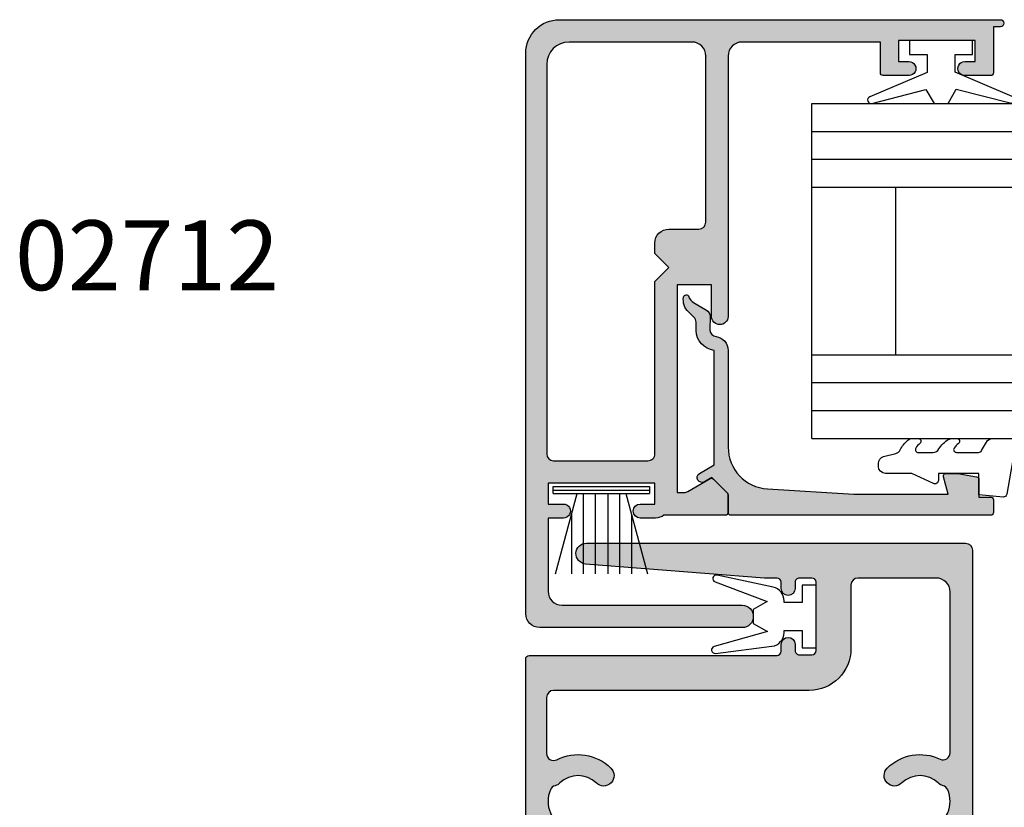
# Model space of a CAD drawing. Units: millimetres. Extents: x 0 to 354, y 0 to 482.
# Drawn here: x 68 to 139, y 243 to 300 of the extents above; entities that cross this region are included whole.
import ezdxf

# ---------------------------------------------------------------- set-up
doc = ezdxf.new("R2010")
doc.units = ezdxf.units.MM
for name, color, linetype in [('02702$0$APL Hatch', 253, 'Continuous'), ('02702$0$APL Joinery', 2, 'Continuous'), ('02769$0$APL Hatch', 253, 'Continuous'), ('02769$0$APL Joinery', 2, 'Continuous'), ('05130$0$APL Hatch', 253, 'Continuous'), ('05130$0$APL Joinery', 2, 'Continuous'), ('9010100$0$APL Joinery', 2, 'Continuous'), ('9010100I$0$APL Joinery', 2, 'Continuous'), ('9010331$0$APL Joinery', 2, 'Continuous'), ('APL Border', 7, 'Continuous'), ('APL Joinery', 2, 'Continuous'), ('APL Notes', 7, 'Continuous')]:
    doc.layers.add(name, color=color, linetype=linetype)
doc.styles.add('Arial-Bold', font='arialbd.ttf')

# ---------------------------------------------------------------- blocks, each defined once
blk = doc.blocks.new('9010331', base_point=(79.78512856672606, 151.6303744221888))
at = {"layer": '9010331$0$APL Joinery', "color": 252}
for p, q in [((73.28512856672606, 154.9196394371826), (79.03512856672606, 153.3789315807037)), ((79.03512856672606, 155.0803744221887), (79.03512856672606, 148.1803744221888)), ((79.03512856672606, 155.0803744221887), (79.53512856672606, 155.0803744221887)), ((79.28512856672606, 155.0803744221887), (79.28512856672606, 148.1803744221888)), ((79.53512856672606, 155.0803744221887), (79.53512856672606, 148.1803744221888)), ((77.57424399404638, 153.7703744221883), (73.28512856672606, 153.7703744221883)), ((79.03512856672606, 152.9303744221884), (73.28512856672606, 152.9303744221884)), ((79.03512856672606, 152.0903744221887), (73.28512856672606, 152.0903744221883)), ((79.03512856672606, 151.1703744221886), (73.28512856672606, 151.1703744221883)), ((79.03512856672606, 150.3303744221885), (73.28512856672606, 150.3303744221885)), ((79.03512856672606, 149.8818172636736), (73.28512856672606, 148.341109407194)), ((77.57424399404525, 149.4903744221886), (73.28512856672606, 149.4903744221886)), ((79.53512856672606, 148.1803744221888), (79.03512856672606, 148.1803744221888))]:
    blk.add_line(p, q, dxfattribs=at)
blk = doc.blocks.new('9010100I', base_point=(50.19662663708607, 124.7471069546866))
at = {"layer": '9010100I$0$APL Joinery', "color": 8}
blk.add_lwpolyline([(42.89310968893781, 122.5873804325836, 0.9293418001092524), (42.99158672991973, 122.0985403543152), (47.0299261807062, 122.6083439621235, 0.3778933930571318), (47.90467935018717, 123.6004695748586), (47.90467935018717, 123.7471069546866), (49.19662663708607, 123.7471069546866), (49.19662663708607, 122.4971069546866), (50.19662663708607, 122.4971069546866), (50.19662663708607, 126.9971069546866), (49.19662663708607, 126.9971069546866), (49.19662663708607, 125.7471069546866), (47.90467935018717, 125.7471069546866), (47.90467935018717, 125.8638358998539, 0.3531612665862193), (47.11591902337989, 126.8412701945606), (43.10245742061319, 127.7086454462084, 0.9293418001092532), (42.96174989439612, 127.2302483916735), (46.69986624989872, 125.8263276152059), (45.69662663708607, 125.2471069546866), (45.69662663708607, 124.2471069546866), (46.72175370292291, 123.6552495672729)], format="xyb", close=True, dxfattribs=at)
blk = doc.blocks.new('02702')
at = {"layer": '02702$0$APL Hatch'}
h = blk.add_hatch(color=256, dxfattribs=at)
edge = h.paths.add_edge_path()
edge.add_arc((6.300000000000851, 0.3005879570734495), 0.500000000000004, 270.0031135046038, 449.9999999999985)
edge.add_line((6.300000000000864, 0.8005879570734535), (5.24964999471996, 0.8005879570734535))
edge.add_line((5.24964999471996, 0.8005879570734535), (5.249688509318162, 2.300587957073454))
edge.add_line((5.249688509318162, 2.300587957073454), (12.90000000000077, 2.30058795707351))
edge.add_line((12.90000000000077, 2.30058795707351), (12.90000000000015, 0.8005879570735104))
edge.add_line((12.90000000000015, 0.8005879570735104), (11.80000000000092, 0.8005879570735104))
edge.add_arc((11.80000000000092, 0.3005879570735104), 0.5, 89.99999999999959, 270.0000000000004)
edge.add_line((11.80000000000092, -0.1994120429264896), (12.90000000000077, -0.1994120429264896))
edge.add_line((12.90000000000077, -0.1994120429264896), (12.90000000000015, -5.449412042926774))
edge.add_arc((11.90000000000014, -5.449412042926767), 1.000000000000007, 270.0000000000004, 359.9999999999996, ccw=False)
edge.add_line((11.90000000000015, -6.449412042926774), (-1.00000299999823, -6.449412042926831))
edge.add_arc((-1.000002999998236, -7.249412042926956), 0.8000000000001251, 89.99999999999959, 270.0000000000004)
edge.add_line((-1.00000299999823, -8.04941204292708), (13.50000000000011, -8.049412042927138))
edge.add_arc((13.50000000000011, -7.049412042927131), 1.000000000000007, 270.0000000000004, 359.9999999999996)
edge.add_line((14.50000000000011, -7.049412042927138), (14.5, 33.10058795707335))
edge.add_arc((12.09999999999991, 33.10058795707335), 2.400000000000091, 0, 90.00000000000134)
edge.add_line((12.09999999999985, 35.50058795707344), (-19.50000000000006, 35.50058795707333))
edge.add_arc((-19.50000000000006, 35.25058795707333), 0.25, 90, 270)
edge.add_line((-19.50000000000006, 35.00058795707333), (-19.00000000000006, 35.00058795707333))
edge.add_line((-19.00000000000006, 35.00058795707333), (-19.00000000000011, 31.70099999999957))
edge.add_arc((-18.80000000000007, 31.70099999999957), 0.2000000000000455, 180, 270)
edge.add_line((-18.80000000000007, 31.50099999999953), (-16.94999999999999, 31.50099999999953))
edge.add_arc((-16.94999999999999, 32.00099999999953), 0.5, 270.0000000000004, 449.9999999999995)
edge.add_line((-16.94999999999999, 32.50099999999953), (-17.69999999999993, 32.50099999999953))
edge.add_line((-17.69999999999993, 32.50099999999953), (-17.69999999999993, 34.00099999999964))
edge.add_line((-17.69999999999993, 34.00099999999964), (-12.19999999999982, 34.00099999999964))
edge.add_line((-12.19999999999982, 34.00099999999964), (-12.19999999999982, 32.50099999999953))
edge.add_line((-12.19999999999982, 32.50099999999953), (-12.94443214933688, 32.50099999999976))
edge.add_arc((-12.94999999999977, 32.00099999999964), 0.5000310000001179, 89.36199768282262, 269.3619976828369)
edge.add_line((-12.95556785066253, 31.50099999999953), (-11.1000000000011, 31.50099999999953))
edge.add_arc((-11.10000000000116, 31.70099999999952), 0.1999999999999886, 270.0000000000168, 360.0000000000163)
edge.add_line((-10.90000000000117, 31.70099999999957), (-10.90000000000117, 33.90058795707331))
edge.add_line((-10.90000000000117, 33.90058795707331), (-1, 33.90058795707342))
edge.add_arc((-1, 32.90058795707342), 1, 0, 90, ccw=False)
edge.add_line((0, 32.90058795707342), (0, 14.24121058783999))
edge.add_arc((0.5998844662203107, 14.25298459416098), 0.6000000000310615, 181.1244069550237, 359.9984674523776)
edge.add_line((1.199884466036735, 14.25296854535981), (1.199944568849787, 16.49997050370832))
edge.add_line((1.199944568849787, 16.49997050370832), (3.650053096184138, 16.49990759374476))
edge.add_line((3.650053096184138, 16.49990759374476), (3.649671339330268, 1.631901488454737))
edge.add_line((3.649671339330268, 1.631901488454737), (3.149555610626066, 1.63191912369593))
edge.add_arc((3.149573241786412, 2.13191912333915), 0.4999999999540778, 239.6119929883252, 269.99797961784805, ccw=False)
edge.add_line((2.896646634735589, 1.70060933745453), (1.299540613076715, 2.622197803467778))
edge.add_arc((1.199581381847688, 2.448969192212539), 0.1999999991632918, 60.01348514645503, 134.9947694484513)
edge.add_line((1.05817293719582, 2.590403457673411), (0.05815916116318931, 1.590572248183271))
edge.add_arc((0.1995676064066243, 1.449137982130686), 0.1999999999999977, 134.9947694484435, 183.7682571598266)
edge.add_line((1.13686837721616e-13, 1.435993763889378), (1.13686837721616e-13, 0.1863775542084412))
edge.add_arc((0.199535533041537, 0.1999999999341974), 0.1999999999341902, 183.905567047603, 270.0000000000255)
edge.add_line((0.199535533041626, 7.105427357601002e-15), (4.600704891278497, 1.20792265079217e-13))
edge.add_arc((5.200000000000536, 0.8005281835526106), 1.000000000000005, 233.1805698098956, 270.0031135046002)
edge.add_line((5.200054340907059, -0.1994718149709271), (6.300027170454143, -0.1994120418191798))
edge = h.paths.add_edge_path(flags=16)
edge.add_arc((5.749742429920455, 4.400587957073459), 0.50000000000004, 179.9985288507222, 269.99999999999886, ccw=False)
edge.add_line((5.249742430085234, 4.400600795272801), (5.250059517524676, 16.74997432393099))
edge.add_line((5.250059517524676, 16.74997432393099), (4.250085194253074, 17.75000000000018))
edge.add_line((4.250085194253074, 17.75000000000018), (5.250110870322146, 18.74997432327172))
edge.add_line((5.250110870322146, 18.74997432327172), (5.250130124853001, 19.4998665105178))
edge.add_arc((4.250130125182629, 19.4998921869165), 1.000000000000011, 359.9985288507212, 449.9985288507139)
edge.add_line((4.250155801581457, 20.49989218658687), (2.099987161800641, 20.49994739517434))
edge.add_arc((2.100000000000034, 20.99994739500953), 0.500000000000009, 179.9999999999976, 269.9985288507163, ccw=False)
edge.add_line((1.600000000000023, 20.99994739500955), (1.599999999999966, 32.89310398140356))
edge.add_arc((2.599971994660989, 32.90058795707342), 0.9999999999990857, 179.571195777195, 180.428804222805, ccw=False)
edge.add_line((1.599999999999966, 32.90807193274328), (1.599999999999966, 32.90058795707342))
edge.add_arc((2.599999999999966, 32.90058795707342), 1, 90, 180, ccw=False)
edge.add_line((2.599999999999966, 33.90058795707342), (11.39999999999998, 33.90058795707342))
edge.add_arc((11.39999999999995, 32.30058795707343), 1.599999999999994, 3.0127011996228248e-12, 89.99999999999898, ccw=False)
edge.add_line((12.99999999999994, 32.30058795707351), (13.00000000000006, 4.400587957073476))
edge.add_arc((12.50000000000005, 4.40058795707348), 0.5000000000000036, 270.0000000000004, 359.9999999999996, ccw=False)
edge.add_line((12.50000000000006, 3.900587957073476), (5.749742429920445, 3.900587957073419))
at = {"layer": '02702$0$APL Joinery'}
blk.add_lwpolyline([(6.300027170454143, -0.199412042188321, 0.9999728299157903), (6.300000000000864, 0.8005879570734535), (5.24964999471996, 0.8005879570734535), (5.249688509318162, 2.300587957073454), (12.90000000000077, 2.30058795707351), (12.90000000000015, 0.8005879570735104), (11.80000000000092, 0.8005879570735104, 1.000000000000007), (11.80000000000092, -0.1994120429264896), (12.90000000000077, -0.1994120429264896), (12.90000000000015, -5.449412042926774, -0.4142135623730909), (11.90000000000015, -6.449412042926774), (-1.00000299999823, -6.449412042926831, 1.000000000000007), (-1.00000299999823, -8.04941204292708), (13.50000000000011, -8.049412042927138, 0.4142135623730909), (14.50000000000011, -7.049412042927138), (14.5, 33.10058795707335, 0.414213562373102), (12.09999999999985, 35.50058795707344), (-19.50000000000006, 35.50058795707333, 1.000000000000007), (-19.50000000000006, 35.00058795707333), (-19.00000000000006, 35.00058795707333), (-19.00000000000011, 31.70099999999957, 0.4142135623730992), (-18.80000000000007, 31.50099999999953), (-16.94999999999999, 31.50099999999953, 0.9999999999999928), (-16.94999999999999, 32.50099999999953), (-17.69999999999993, 32.50099999999953), (-17.69999999999993, 34.00099999999964), (-12.19999999999982, 34.00099999999964), (-12.19999999999982, 32.50099999999953), (-12.94443214933688, 32.50099999999976, 1.000000000000123), (-12.95556785066253, 31.50099999999953), (-11.1000000000011, 31.50099999999953, 0.4142135623730909), (-10.90000000000117, 31.70099999999957), (-10.90000000000117, 33.90058795707331), (-1, 33.90058795707342, -0.414213562373095), (0, 32.90058795707342), (0, 14.24121058783999, 0.9902222819288983), (1.199884466036735, 14.25296854535981), (1.199944568849787, 16.49997050370832), (3.650053096184138, 16.49990759374476), (3.649671339330268, 1.631901488454737), (3.149555610626066, 1.63191912369593, -0.1333662545065365), (2.896646634735589, 1.70060933745453), (1.299540613076715, 2.622197803467778, 0.3393631888297627), (1.05817293719582, 2.590403457673411), (0.05815916116318931, 1.590572248183271, 0.2160865666645988), (1.13686837721616e-13, 1.435993763889378), (1.13686837721616e-13, 0.1863775542084412, 0.3943865290022323), (0.199535533041626, 7.105427357601002e-15), (4.600704891278497, 1.20792265079217e-13, 0.1620656055305499), (5.200054340907059, -0.1994718149709271), (6.300027170454143, -0.1994120418191798)], format="xyb", dxfattribs=at)
blk.add_lwpolyline([(5.749742429920445, 3.900587957073419, -0.4142210828361442), (5.249742430085234, 4.400600795272801), (5.250059517524676, 16.74997432393099), (4.250085194253074, 17.75000000000018), (5.250110870322146, 18.74997432327172), (5.250130124853001, 19.4998665105178, 0.4142135623730576), (4.250155801581457, 20.49989218658687), (2.099987161800641, 20.49994739517434, -0.4142060419500128), (1.600000000000023, 20.99994739500955), (1.599999999999966, 32.89310398140356, -0.003742040233482608), (1.599999999999966, 32.90807193274328), (1.599999999999966, 32.90058795707342, -0.414213562373095), (2.599999999999966, 33.90058795707342), (11.39999999999998, 33.90058795707342, -0.4142135623730742), (12.99999999999994, 32.30058795707351), (13.00000000000006, 4.400587957073476, -0.4142135623730909), (12.50000000000006, 3.900587957073476)], format="xyb", close=True, dxfattribs=at)
blk = doc.blocks.new('05130')
at = {"layer": '05130$0$APL Hatch'}
h = blk.add_hatch(color=256, dxfattribs=at)
edge = h.paths.add_edge_path()
edge.add_line((3.000265558431257, -2.046179482303274), (3.605532537933887, -0.9999999787225997))
edge.add_line((3.605532537933887, -0.9999999787225997), (11.81301960694192, -0.9999999787228271))
edge.add_arc((13.30020417481846, -0.8043419580078773), 1.500000000000072, 187.494942709751, 267.4803184570721)
edge.add_line((13.23426032646673, -2.302891726572398), (13.83156361300077, -2.30088441169869))
edge.add_arc((13.83324391811833, -2.800881588265602), 0.5000000000001712, 43.74757717888781, 90.19254914549452, ccw=False)
edge.add_line((14.19444051955704, -2.455140333698979), (14.56577042775259, -2.843069454338434))
edge.add_arc((15.43685577554603, -2.00925723190242), 1.205832702087691, 223.747577179005, 278.9285559373179)
edge.add_arc((15.5929638052278, -3.002901999883425), 0.1999998919909278, 278.9285559371528, 432.1692228732969)
edge.add_arc((15.88386013665029, -2.098535335071624), 0.7499999711974228, 210.1925485357255, 252.1692228730964, ccw=False)
edge.add_line((15.23560500127862, -2.475715976489483), (14.69580883166329, -1.547975788944769))
edge.add_arc((14.26363872481855, -1.799429559546759), 0.5000000000001523, 30.19254853572341, 90.19254853570139)
edge.add_line((14.2619584250224, -1.299432382961982), (13.26092205248621, -1.302796484384658))
edge.add_arc((13.30020417481922, -0.8043419580074964), 0.5000000000008663, 187.494942709671, 265.4939567553074, ccw=False)
edge.add_arc((11.81301960694193, -0.99999997872283), 1.000000000000002, 7.494942709807119, 90.0000000000002)
edge.add_line((11.81301960694192, 2.127717291244835e-08), (4.880853669714061, 4.531670150242917e-09))
edge.add_arc((4.880853662466981, 3.000000004531554), 2.999999999999884, 183.5763343887496, 270.00000013840906, ccw=False)
edge.add_line((1.886695927063347, 2.812865145347359), (1.499999997334062, 8.99999999716215))
edge.add_line((1.499999997334062, 8.99999999716215), (1.499999997333835, 15.75222286920859))
edge.add_line((1.499999997333835, 15.75222286920859), (2.748114062430678, 15.41751337175708))
edge.add_arc((2.799929026749441, 15.61072864124062), 0.2000423227443407, 254.9880790769437, 359.9999999999939)
edge.add_line((2.999971349493781, 15.6107286412406), (3.000000000000019, 16.44188513600955))
edge.add_line((3.000000000000019, 16.44188513600955), (2.761719659354811, 17.79471019980288))
edge.add_arc((2.56475165796945, 17.76001716836635), 0.1999999999999992, 9.989352104984357, 90.00077779017548)
edge.add_line((2.56474894296956, 17.96001716834792), (1.300004285636096, 17.9599999994399))
edge.add_line((1.300004285636096, 17.9599999994399), (1.300025450800622, 18.8022290441005))
edge.add_arc((1.100025450800691, 18.8022290441005), 0.1999999999999318, 0, 90.00000000003257)
edge.add_line((1.100025450800577, 19.00222904410043), (0.1999999999998368, 19.00222904410055))
edge.add_arc((0.1999999999998368, 18.8022290441005), 0.2000000000000455, 90, 180)
edge.add_line((-2.087219286295294e-13, 18.8022290441005), (-2.087219286295294e-13, 0.1999999999999318))
edge.add_arc((0.1999999999999504, 0.2000000000001583), 0.2000000000001592, 180.0000000000651, 269.9999999999674)
edge.add_line((0.1999999999998368, -8.881784197001252e-16), (1.53299999999992, -1.145750161413162e-13))
edge.add_line((1.53299999999992, -1.145750161413162e-13), (2.699867500000001, -1.166867500000081))
edge.add_line((2.699867500000001, -1.166867500000081), (2.394157787175819, -1.695635774884523))
edge.add_arc((2.697237639999864, -1.870862730000206), 0.3500883931051677, 149.965456396374, 329.9484792182031)
at = {"layer": '05130$0$APL Joinery', "flags": 128}
blk.add_lwpolyline([(3.000265558431257, -2.046179482303274), (3.605532537933887, -0.9999999787225997), (11.81301960694192, -0.9999999787228271, 0.3638979723722927), (13.23426032646673, -2.302891726572398), (13.83156361300077, -2.30088441169869, -0.2054750239770904), (14.19444051955704, -2.455140333698979), (14.56577042775259, -2.843069454338434, 0.2455355572193371), (15.62400434075336, -3.200478420416517, 0.7900405684946405), (15.65420511390473, -2.812509093219547, -0.1852337734027125), (15.23560500127862, -2.475715976489483), (14.69580883166329, -1.547975788944769, 0.2679491924310197), (14.2619584250224, -1.299432382961982), (13.26092205248621, -1.302796484384658, -0.354113731025251), (12.80447598552611, -0.8695612982452312, 0.3763985415984328), (11.81301960694192, 2.127717291244835e-08), (4.880853669714061, 4.531670150242917e-09, -0.3960474621336809), (1.886695927063347, 2.812865145347359), (1.499999997334062, 8.99999999716215), (1.499999997333835, 15.75222286920859), (2.748114062430678, 15.41751337175708, 0.4932100921435654), (2.999971349493781, 15.6107286412406), (3.000000000000019, 16.44188513600955), (2.761719659354811, 17.79471019980288, 0.3640266936167476), (2.56474894296956, 17.96001716834792), (1.300004285636096, 17.9599999994399), (1.300025450800622, 18.8022290441005, 0.4142135623732615), (1.100025450800577, 19.00222904410043), (0.1999999999998368, 19.00222904410055, 0.414213562373095), (-2.087219286295294e-13, 18.8022290441005), (-2.087219286295294e-13, 0.1999999999999309, 0.4142135623725955), (0.1999999999998368, -8.881784197001252e-16), (1.53299999999992, -1.145750161413162e-13), (2.699867500000001, -1.166867500000081), (2.394157787175819, -1.695635774884523, 0.9998518571453053)], format="xyb", close=True, dxfattribs=at)
blk = doc.blocks.new('9010100', base_point=(-698.0412257018843, 103.9239421823788))
at = {"layer": '9010100$0$APL Joinery', "color": 252}
blk.add_lwpolyline([(-697.0412257018843, 102.9239421823788), (-695.7492784149856, 102.9239421823788), (-694.0229808775647, 98.81824357162003, 0.9293418001092544), (-693.550394430906, 98.97737999157357), (-694.5444653146969, 102.8447215218598), (-693.5412257018843, 103.4239421823788), (-693.5412257018843, 104.4239421823788), (-694.5663527677214, 105.0157995697934), (-693.5768325592873, 108.8654371152974, 0.9293418001092604), (-694.0494190059462, 109.024573535251), (-695.7735859449865, 104.9239421823788), (-697.0412257018843, 104.9239421823788), (-697.0412257018843, 106.1739421823788), (-698.0412257018843, 106.1739421823788), (-698.0412257018843, 101.6739421823788), (-697.0412257018843, 101.6739421823788)], format="xyb", close=True, dxfattribs=at)
blk = doc.blocks.new('24mm IGU')
at = {"layer": 'APL Joinery', "color": 7}
for p, q in [((1.745550558496234e-05, 0.0003929989504598552), (1.745550558496234e-05, 20.00039299895046)), ((6.000017455505585, 0.0003929989504598552), (6.000017455505585, 20.00039299895046)), ((18.00001745550558, 0.0003929989504598552), (18.00001745550558, 20.00039299895046)), ((24.00001745550558, 0.0003929989504598552), (24.00001745550558, 20.00039299895046)), ((6.000017455505585, 6.00039299895046), (18.00001745550558, 6.00039299895046)), ((1.745550558496234e-05, 0.0003929989504598552), (6.000017455505585, 0.0003929989504598552)), ((6.000017455505585, 0.0003929989504598552), (18.00001745550558, 0.0003929989504598552)), ((18.00001745550558, 0.0003929989504598552), (24.00001745550558, 0.0003929989504598552))]:
    blk.add_line(p, q, dxfattribs=at)
at = {"layer": 'APL Joinery', "color": 8}
for p, q in [((2.000017455505585, 0.0003929989504598552), (2.000017455505585, 20.00039299895046)), ((4.000017455505585, 0.0003929989504598552), (4.000017455505585, 20.00039299895046)), ((20.00001745550558, 0.0003929989504598552), (20.00001745550558, 20.00039299895046)), ((22.00001745550558, 0.0003929989504598552), (22.00001745550558, 20.00039299895046))]:
    blk.add_line(p, q, dxfattribs=at)
blk = doc.blocks.new('9010225r')
at = {"layer": 'APL Joinery', "color": 252, "linetype": 'Continuous', "flags": 128}
blk.add_lwpolyline([(-3.199999995644475, -0.02179801904219403, 0.270457686614176), (-3.32703105805922, 0.1958683320302725), (-3.945937870814873, 0.5455149947039217, -0.2704576866141694), (-4.199999995644475, 0.9808476968487412), (-4.199999995644475, 2.404190649000952, -0.4607623830565153), (-3.911090109705356, 2.651144127972657), (-0.211090114060795, 1.996953478971704, -0.3941429072290235), (-0.0009513254770183721, 1.728211064313086), (-0.1521502017845648, -1.13686837721616e-13), (-1.699999995644475, -1.13686837721616e-13), (-1.699999995644475, -2.900000000000205), (-1.199999995644475, -2.900000000000205, -0.5486826681767519), (-0.973443804326763, -3.255699064213673), (-1.700000000000273, -4.813005230497424), (-1.700000000000273, -6.694993348548678, -0.414213562373095), (-2.200000000000273, -7.194993348548678), (-2.416807869183458, -7.194993348548678, -0.3394542588634029), (-2.899770782328005, -6.824402871099892), (-3.134618152916062, -5.947940552040905, 0.2083925297480145), (-3.383509412347166, -5.635523795464451, -0.09152355157029836), (-4.076386848840144, -5.086896565103189, -0.1815900837567426), (-4.199999995644475, -4.757756873267795), (-4.199999995644475, -4.356850519653221, -0.7009956747971707), (-3.846519601114977, -4.22861726150586, 0.09047886757785174), (-3.498306134413468, -4.518544246817328, 0.5741040862820662), (-3.200000000000017, -4.344372194131665), (-3.200000000000017, -3.295457815264172, 0.2659966512866331), (-3.446849778332478, -2.864279238257268, -0.1302152187606925), (-4.133421695927751, -2.17154948936502, -0.1312358413436911), (-4.199999995644475, -1.922259237402614), (-4.199999995644475, -1.581430775128865, -0.7232294553311543), (-3.839223955907926, -1.462472525954468, 0.08869388050045046), (-3.509594881884937, -1.77380825903947, 0.5962861851655916), (-3.200000000000017, -1.606509239722072), (-3.200000000000074, -0.02179801904219403)], format="xyb", dxfattribs=at)
blk = doc.blocks.new('05130 glaze')
at = {"layer": 'APL Joinery', "extrusion": (0, 0, -1), "zscale": -1, "rotation": 180}
for name, p in [('05130', (-21.79184497364986, 233.6029284505791)), ('24mm IGU', (-27.29282751814316, 227.6033214494668))]:
    blk.add_blockref(name, p, dxfattribs=at)
at = {"layer": 'APL Joinery', "rotation": 180}
for name, p in [('9010100', (55.79284497364893, 218.3530439841923)), ('9010225r', (23.09183065275226, 215.642917630915))]:
    blk.add_blockref(name, p, dxfattribs=at)
blk = doc.blocks.new('02769')
at = {"layer": '02769$0$APL Hatch'}
h = blk.add_hatch(color=256, dxfattribs=at)
h.dxf.hatch_style = 1
edge = h.paths.add_edge_path()
edge.add_line((22.30099999047818, -1.939430269715103e-07), (22.70100000947716, -0.3999999801113638))
edge.add_line((22.70100000947716, -0.3999999801113638), (23.10099979564549, -1.939430269715103e-07))
edge.add_line((23.10099979564549, -1.939430269715103e-07), (33.20100014358761, -1.939430269715103e-07))
edge.add_arc((33.20100014358763, 0.2999998060571265), 0.3000000000001535, 269.9999999999946, 359.999999999962)
edge.add_line((33.50100014358779, 0.2999998060569276), (33.50100014358756, 1.809884184221925))
edge.add_arc((33.69100014358762, 1.809884184221925), 0.1900000000000546, 90, 180, ccw=False)
edge.add_line((33.69100014358762, 1.99988418422198), (33.70099980384109, 1.99988418422198))
edge.add_line((33.70099980384109, 1.99988418422198), (33.70099980384109, 10.89988443232631))
edge.add_line((33.70099980384109, 10.89988443232631), (31.75099983234233, 10.89988443232643))
edge.add_arc((31.75099983234229, 11.14988443232638), 0.2499999999999574, 179.9999962000878, 270.0000000000098, ccw=False)
edge.add_line((31.50099983234233, 11.14988444890663), (31.50099995208936, 12.95545222040426))
edge.add_arc((32.00099995208936, 12.94988436974144), 0.5000310000000036, -0.6380023171703897, 179.3619976828296, ccw=False)
edge.add_line((32.50099995208936, 12.94431651907861), (32.50099997967479, 12.19988455228066))
edge.add_line((32.50099997967479, 12.19988455228066), (34.00100022554395, 12.19988455228066))
edge.add_line((34.00100022554395, 12.19988455228066), (34.00100022554395, 17.69988405681705))
edge.add_line((34.00100022554395, 17.69988405681705), (32.50099997967479, 17.69988405681705))
edge.add_line((32.50099997967479, 17.69988405681705), (32.50099995208936, 16.94988436974166))
edge.add_arc((32.00099995208936, 16.94988436974166), 0.5, -180, 0, ccw=False)
edge.add_line((31.50099995208936, 16.94988436974166), (31.50099983238735, 18.74988462580735))
edge.add_arc((31.75099983238736, 18.74988464243267), 0.2500000000000148, 90.00000000000318, 180.000003810243, ccw=False)
edge.add_line((31.75099983238735, 18.99988464243269), (34.75100038945672, 18.99988464243269))
edge.add_arc((34.75100038945672, 18.74988464243269), 0.25, 0, 90, ccw=False)
edge.add_line((35.00100038945672, 18.74988464243269), (35.00100038945672, 0.2998843220576752))
edge.add_arc((35.30100038945668, 0.2998843220576752), 0.2999999999999545, 180, 270)
edge.add_line((35.30100038945668, -0.0001156779422792908), (51.2009994536638, -0.0001156779422792908))
edge.add_arc((51.2009994536638, -0.2501156779422793), 0.25, 0, 90, ccw=False)
edge.add_line((51.4509994536638, -0.2501156779422793), (51.4509994536638, -18.00011831056877))
edge.add_arc((51.75099945366378, -18.0001183105688), 0.2999999999999829, 179.9999999999939, 269.9999633658236)
edge.add_line((51.75099926184768, -18.30011831056872), (52.25099160030092, -18.30011863025748))
edge.add_arc((52.25099160030092, -18.80011863025748), 0.5, -90, 90, ccw=False)
edge.add_line((52.25099160030092, -19.30011863025748), (51.80099112586069, -19.30011842170216))
edge.add_arc((51.80099098682395, -19.60011842170207), 0.2999999999999477, 89.99997344593946, 180.0000000000074)
edge.add_line((51.50099098682401, -19.60011842170211), (51.50099098682401, -20.50011945985698))
edge.add_arc((51.80099098682396, -20.50011945985698), 0.2999999999999545, 180, 270)
edge.add_line((51.80099098682396, -20.80011945985693), (56.70099281966688, -20.80011945985699))
edge.add_arc((56.70099281966688, -20.50011945985681), 0.3000000000001819, 270, 359.9999999999674)
edge.add_line((57.00099281966706, -20.50011945985698), (57.00099281966683, -19.60011842170211))
edge.add_arc((56.7009928196667, -19.60011842170226), 0.3000000000001322, 2.781925161385531e-11, 90.00002655402527)
edge.add_line((56.70099268063015, -19.30011842170216), (56.25099160030092, -19.30011863025748))
edge.add_arc((56.25099160030092, -18.80011863025748), 0.5, 90, 270, ccw=False)
edge.add_line((56.25099160030092, -18.30011863025748), (56.70099302426863, -18.30011832335412))
edge.add_arc((56.70099281966711, -18.00011832335423), 0.2999999999999532, 270.0000390760119, 360.0000000000027)
edge.add_line((57.00099281966706, -18.00011832335422), (57.00099281966683, -17.09355805837054))
edge.add_line((57.00099281966683, -17.09355805837054), (58.00327967923951, -4.291576044469696))
edge.add_arc((58.75099160029996, -4.35011563025718), 0.7500000000000525, 1.9895196601282805e-12, 175.5233517290674, ccw=False)
edge.add_line((59.50099160030001, -4.350115630257154), (59.50099160030001, -31.50011563025764))
edge.add_arc((59.00099160030001, -31.50011563025764), 0.5, 270, 359.9999999999996, ccw=False)
edge.add_line((59.00099160030001, -32.00011563025764), (-31.49900004867098, -32.00011563025753))
edge.add_arc((-31.49900004867098, -30.00011563025753), 2, 180.0000000000001, 270, ccw=False)
edge.add_line((-33.49900004867098, -30.00011563025753), (-33.49900004867098, -11.00011563025662))
edge.add_arc((-31.49900004867098, -11.00011563025662), 2, 90, 180, ccw=False)
edge.add_line((-31.49900004867098, -9.00011563025662), (-0.3000000132324487, -9.0001156302577))
edge.add_arc((-0.300000013232264, -8.700115630257702), 0.2999999999999972, 269.9999999999648, 359.9999999128268)
edge.add_line((-1.323226683780376e-08, -8.70011563071414), (-4.563673883239971e-10, -0.2999999838797187))
edge.add_arc((0.2999999995437292, -0.2999999843359724), 0.3000000000000966, 89.99999999998369, 179.999999912862, ccw=False)
edge.add_line((0.2999999995438145, 1.566412421993846e-08), (1.449230598413095, 1.566389684626301e-08))
edge.add_arc((1.449230670838414, -0.1999999543336447), 0.1999999699975547, 44.995763817771774, 90.00002074832861, ccw=False)
edge.add_line((1.59066246150698, -0.05858907573052718), (2.590525584417918, -1.058600784252793))
edge.add_arc((2.449082015510585, -1.199999924330229), 0.1999999999995437, -29.992000000093014, 44.9909999999046, ccw=False)
edge.add_line((2.622301057212752, -1.299975739364289), (1.267004069134572, -3.648834752573965))
edge.add_arc((1.700082015510788, -3.898721711742625), 0.5000000000000006, 150.0149563155418, 179.999999999997)
edge.add_line((1.200082015510787, -3.898721711742599), (1.200082015510333, -8.300368368395414))
edge.add_arc((1.500082015510444, -8.300368368395372), 0.3000000000001108, 180.0000000000082, 270.0000000000135)
edge.add_line((1.500082015510515, -8.600368368395483), (5.072903210975227, -8.600368368395483))
edge.add_arc((5.072903210975173, -7.100368368395445), 1.500000000000037, 270.000000000002, 309.0120975697924)
edge.add_line((6.017129909229851, -8.265887970248276), (8.514902655108216, -6.24235811362313))
edge.add_arc((8.200160422356708, -5.853851579672204), 0.499999999999966, 309.0120975697891, 360.0000000000006)
edge.add_line((8.700160422356674, -5.853851579672199), (8.700160422356674, -4.550115457943537))
edge.add_arc((9.700160422356674, -4.550115457943537), 1, 90, 180, ccw=False)
edge.add_line((9.700160422356674, -3.550115457943537), (11.20016042235667, -3.550115457943537))
edge.add_line((11.20016042235667, -3.550115457943537), (11.60016042235677, -3.950115457943173))
edge.add_line((11.60016042235677, -3.950115457943173), (12.0001604223564, -3.550115457943537))
edge.add_line((12.0001604223564, -3.550115457943537), (16.20008201551056, -3.550115517949042))
edge.add_arc((16.20008201551047, -3.250115517949229), 0.2999999999998124, 270.0000000000163, 360.0000000000055)
edge.add_line((16.50008201551029, -3.250115517949201), (16.50008201551051, -1.499999984336103))
edge.add_arc((16.20008201551033, -1.499999984336103), 0.3000000000001819, 0, 89.99999999995657)
edge.add_line((16.20008201551056, -1.199999984335921), (14.25308201551067, -1.199999984335921))
edge.add_arc((14.25308201551067, -0.5999999843360122), 0.599999999999909, 90, 270, ccw=False)
edge.add_line((14.25308201551067, 1.566389684626301e-08), (22.30099978087102, 1.566389684626301e-08))
edge = h.paths.add_edge_path(flags=16)
edge.add_arc((41.0009999520893, -3.750115459274093), 3.350000000000745, 152.9643110673374, 224.6397729586094, ccw=False)
edge.add_arc((37.57171422493791, -2.000115630256866), 0.4999999999998511, 332.9643110673283, 450.0000000000212)
edge.add_line((37.57171422493772, -1.500115630257017), (26.13034466438532, -1.500115630257017))
edge.add_arc((26.13034466438484, -2.000115630257663), 0.5000000000006457, 89.99999999994463, 207.033759547782)
edge.add_arc((22.7010000094774, -3.74999998011129), 3.349999999999982, -44.63977295860627, 27.03375954784508, ccw=False)
edge.add_arc((24.5510000094771, -5.576882570755809), 0.7500000000001896, 135.360227041407, 315.36022704139924, ccw=False)
edge.add_arc((22.7010000094774, -3.749999980111158), 1.849999999999698, 315.3602270413832, 404.6397729586068)
edge.add_arc((24.55100000947713, -1.923117389467027), 0.7499999999998456, 194.1295355525058, 224.6397729585877, ccw=False)
edge.add_arc((23.33881712862437, -2.228261066065201), 0.500000000000295, 14.1295355524391, 67.25963790660464)
edge.add_arc((22.7010000094774, -3.749999980111201), 2.149999999999943, 67.25963790664368, 112.7403620933641)
edge.add_arc((22.06318289032953, -2.22826106606525), 0.4999999999999876, 112.7403620933302, 165.8704644475059)
edge.add_arc((20.85100000947725, -1.923117389467254), 0.749999999999638, 315.3602270414454, 345.8704644475349, ccw=False)
edge.add_arc((22.70100000947717, -3.749999980111332), 1.850000000000001, 135.3602270413849, 224.639772958595)
edge.add_arc((20.85100000947681, -5.576882570755688), 0.7500000000001487, -135.3602270413832, 44.63977295859519, ccw=False)
edge.add_arc((22.70100000947687, -3.749999980110601), 3.350000000000599, 152.966240452167, 224.6397729586125, ccw=False)
edge.add_arc((19.27165535456945, -2.000115630257018), 0.5000000000000009, 332.9662404521411, 450)
edge.add_line((19.27165535456945, -1.500115630257017), (18.40008201551061, -1.500115630257017))
edge.add_arc((18.40008201551069, -2.000115630257103), 0.5000000000000853, 90.00000000000978, 179.9999999999902)
edge.add_line((17.90008201551061, -2.000115630257017), (17.90008201551061, -3.250115517949201))
edge.add_arc((16.20008201551058, -3.250115517949218), 1.700000000000028, -90.00000000000063, 6.252776074688882e-13, ccw=False)
edge.add_line((16.20008201551056, -4.950115517949246), (10.40016042235649, -4.950115517949019))
edge.add_arc((10.40016042235654, -5.250115517949016), 0.2999999999999972, 90.00000000000813, 180.0000000000136)
edge.add_line((10.10016042235654, -5.250115517949087), (10.10016042235654, -5.853851579672199))
edge.add_arc((8.200160422356326, -5.853851579672689), 1.900000000000212, -50.98790243020068, 1.4779288903810084e-11, ccw=False)
edge.add_line((9.396180906812532, -7.33017640868626), (6.898408160934167, -9.35370626531095))
edge.add_arc((5.072903210975264, -7.10036836839547), 2.89999999999999, 269.9999999999993, 309.01209756979017, ccw=False)
edge.add_line((5.072903210975227, -10.00036836839546), (1.899999952089701, -10.00036836839552))
edge.add_arc((1.899999952089715, -10.30036836839549), 0.2999999999999687, 90.00000000000271, 180.0000000000082)
edge.add_line((1.599999952089746, -10.30036836839553), (1.599999952089746, -13.50011563025753))
edge.add_arc((0.5999999520897461, -13.50011563025753), 1, -90, 0, ccw=False)
edge.add_line((0.5999999520897461, -14.50011563025753), (0.2999999513292266, -14.50011563025736))
edge.add_arc((0.2999999513292336, -14.2001156302574), 0.2999999999999616, 180.0000000000339, 269.9999999999987, ccw=False)
edge.add_line((-4.867072789238591e-08, -14.20011563025757), (-4.867050051871047e-08, -10.80011563025754))
edge.add_arc((-0.3000000486706966, -10.80011563025773), 0.3000000000001961, 3.528295326634555e-11, 89.99999999999729)
edge.add_line((-0.3000000486706824, -10.50011563025753), (-27.49900004867098, -10.50011563025753))
edge.add_arc((-27.49900004867098, -11.50011563025753), 1, 90, 180)
edge.add_line((-28.49900004867098, -11.50011563025753), (-28.49900004867098, -29.50011563025844))
edge.add_arc((-27.49900004867098, -29.50011563025844), 1, 180, 270)
edge.add_line((-27.49900004867098, -30.50011563025844), (5.000999951328794, -30.50011563025844))
edge.add_line((5.000999951328794, -30.50011563025844), (5.000999951328794, -30.40011563025853))
edge.add_line((5.000999951328794, -30.40011563025853), (19.22249463856767, -30.40011563025864))
edge.add_arc((19.22249463856823, -29.90011563025788), 0.5000000000007674, 269.9999999999361, 385.3769354445897)
edge.add_arc((22.70100000947669, -28.25011551372344), 3.34999999999958, 135.3602270413952, 205.3769354446391, ccw=False)
edge.add_arc((20.85100000947714, -26.42323292307916), 0.7500000000000685, -44.639772958600986, 135.3602270414013, ccw=False)
edge.add_arc((22.70100000947714, -28.25011551372377), 1.850000000000001, 135.3602270413937, 224.6397729586063)
edge.add_arc((20.85100000947634, -30.0769981043684), 0.7500000000006497, 14.129535552486516, 44.6397729585583, ccw=False)
edge.add_arc((22.06318289032943, -29.77185442777017), 0.4999999999998198, 194.1295355524645, 247.2596379066459)
edge.add_arc((22.70100000947691, -28.25011551372355), 2.150000000000238, 247.259637906647, 292.7403620933608)
edge.add_arc((23.33881712862429, -29.77185442776952), 0.5000000000004621, 292.7403620933692, 345.8704644475237)
edge.add_arc((24.55100000947663, -30.07699810436768), 0.7499999999992722, 135.3602270414274, 165.8704644475125, ccw=False)
edge.add_arc((22.70100000947718, -28.25011551372372), 1.849999999999954, 315.3602270413849, 404.6397729586051)
edge.add_arc((24.55100000947716, -26.42323292307915), 0.7500000000000684, 44.639772958597916, 224.6397729586018, ccw=False)
edge.add_arc((22.70100000947758, -28.25011551372475), 3.350000000000531, -25.37693544461729, 44.63977295862031, ccw=False)
edge.add_arc((26.17950538038659, -29.90011563025811), 0.499999999999845, 154.6230645554021, 270.0000000000065)
edge.add_line((26.17950538038664, -30.40011563025796), (37.52243980694604, -30.40011563025773))
edge.add_arc((37.52243980694668, -29.90011563025699), 0.500000000000739, 269.9999999999267, 385.3750333585253)
edge.add_arc((41.0009999520889, -28.25023099288682), 3.349999999999525, 135.3602270413965, 205.375033358559, ccw=False)
edge.add_arc((39.15099995208924, -26.42334840224274), 0.7500000000000702, -44.63977295858888, 135.3602270413892, ccw=False)
edge.add_arc((41.00099995208936, -28.25023099288732), 1.850000000000063, 135.3602270413924, 224.6422218851839)
edge.add_arc((39.151078038088, -30.07719265425265), 0.7500000000001755, 14.144190047546772, 44.642221885211825, ccw=False)
edge.add_arc((40.36318283294148, -29.77173894860654), 0.4999999999997204, 194.1441900475196, 247.2596379066884)
edge.add_arc((41.00099995208949, -28.25000003456036), 2.149999999999938, 247.2596379066391, 292.740362093353)
edge.add_arc((41.63881707123668, -29.77173894860623), 0.5000000000003237, 292.7403620933525, 345.8558099524689)
edge.add_arc((42.85092186609064, -30.07719265425228), 0.7500000000000168, 135.357778114816, 165.8558099524748, ccw=False)
edge.add_arc((41.00099995208915, -28.2502309928872), 1.850000000000128, 315.3577781148132, 404.6397729586006)
edge.add_arc((42.85099995208947, -26.42334840224274), 0.7500000000000668, 44.63977295861008, 224.6397729585897, ccw=False)
edge.add_arc((41.00099995208913, -28.25023099288818), 3.350000000000966, -25.375033358547398, 44.6397729586119, ccw=False)
edge.add_arc((44.47956009723225, -29.90011563025816), 0.5000000000000251, 154.6249666414608, 270.0000000000228)
edge.add_line((44.47956009723245, -30.40011563025819), (56.00099995208936, -30.40011563025751))
edge.add_arc((56.00099995208936, -29.40011563025751), 1, 270, 360)
edge.add_line((57.00099995208936, -29.40011563025751), (57.00099995208936, -23.80011863025702))
edge.add_arc((56.500999952089, -23.80011863025692), 0.5000000000003553, 359.9999999999886, 449.9999999999854)
edge.add_line((56.50099995208913, -23.30011863025657), (51.95099995209054, -23.30011863025657))
edge.add_arc((51.95099995209054, -20.30011863025657), 3, 180, 270, ccw=False)
edge.add_line((48.95099995209054, -20.30011863025657), (48.95099995208986, -2.00011563025679))
edge.add_arc((48.45099995208986, -2.00011563025679), 0.5, 0, 90)
edge.add_line((48.45099995208986, -1.50011563025679), (44.43028567924145, -1.50011563025679))
edge.add_arc((44.43028567924095, -2.000115630257494), 0.5000000000007043, 89.99999999994219, 207.0356889325996)
edge.add_arc((41.00099995208963, -3.750115459274864), 3.34999999999989, -44.639772958605306, 27.03568893267618, ccw=False)
edge.add_arc((42.8509999520893, -5.576998049919278), 0.7500000000001896, 135.360227041407, 315.36022704139924, ccw=False)
edge.add_arc((41.00099995208937, -3.750115459274627), 1.84999999999986, 315.3602270413882, 404.6397729586018)
edge.add_arc((42.85099995208916, -1.923232868630594), 0.749999999999653, 194.1295355525019, 224.6397729585917, ccw=False)
edge.add_arc((41.63881707123657, -2.22837654522867), 0.500000000000295, 14.1295355524391, 67.25963790660464)
edge.add_arc((41.00099995208961, -3.750115459274671), 2.149999999999943, 67.25963790664368, 112.7403620933641)
edge.add_arc((40.3631828329416, -2.228376545228607), 0.4999999999998331, 112.7403620933214, 165.8704644475147)
edge.add_arc((39.15099995208946, -1.923232868630723), 0.7499999999996346, 315.3602270414452, 345.87046444753486, ccw=False)
edge.add_arc((41.00099995208937, -3.750115459274801), 1.850000000000001, 135.3602270413849, 224.639772958595)
edge.add_arc((39.15099995208912, -5.576998049919271), 0.7500000000001475, -135.36022704139538, 44.63977295860758, ccw=False)
at = {"layer": '02769$0$APL Joinery'}
blk.add_lwpolyline([(22.30099999047818, -1.939430269715103e-07), (22.70100000947716, -0.3999999801113638), (23.10099979564549, -1.939430269715103e-07), (33.20100014358761, -1.939430269715103e-07, 0.4142135623729286), (33.50100014358779, 0.2999998060569276), (33.50100014358756, 1.809884184221925, -0.414213562373095), (33.69100014358762, 1.99988418422198), (33.70099980384109, 1.99988418422198), (33.70099980384109, 10.89988443232631), (31.75099983234233, 10.89988443232643, -0.4142135817981101), (31.50099983234233, 11.14988444890663), (31.50099995208936, 12.95545222040426, -0.9999999999999999), (32.50099995208936, 12.94431651907861), (32.50099997967479, 12.19988455228066), (34.00100022554395, 12.19988455228066), (34.00100022554395, 17.69988405681705), (32.50099997967479, 17.69988405681705), (32.50099995208936, 16.94988436974166, -0.9999999999999999), (31.50099995208936, 16.94988436974166), (31.50099983238735, 18.74988462580735, -0.4142135818508542), (31.75099983238735, 18.99988464243269), (34.75100038945672, 18.99988464243269, -0.414213562373095), (35.00100038945672, 18.74988464243269), (35.00100038945672, 0.2998843220576752, 0.414213562373095), (35.30100038945668, -0.0001156779422792908), (51.2009994536638, -0.0001156779422792908, -0.414213562373095), (51.4509994536638, -0.2501156779422793), (51.4509994536638, -18.00011831056877, 0.4142133751010197), (51.75099926184768, -18.30011831056872), (52.25099160030092, -18.30011863025748, -0.9999999999999999), (52.25099160030092, -19.30011863025748), (51.80099112586069, -19.30011842170216, 0.4142136981161932), (51.50099098682401, -19.60011842170211), (51.50099098682401, -20.50011945985698, 0.414213562373095), (51.80099098682396, -20.80011945985693), (56.70099281966688, -20.80011945985699, 0.4142135623729286), (57.00099281966706, -20.50011945985698), (57.00099281966683, -19.60011842170211, 0.4142136981158326), (56.70099268063015, -19.30011842170216), (56.25099160030092, -19.30011863025748, -0.9999999999999999), (56.25099160030092, -18.30011863025748), (56.70099302426863, -18.30011832335412, 0.414213362618464), (57.00099281966706, -18.00011832335422), (57.00099281966683, -17.09355805837054), (58.00327967923951, -4.291576044469696, -0.9616775548627771), (59.50099160030001, -4.350115630257154), (59.50099160030001, -31.50011563025764, -0.414213562373095), (59.00099160030001, -32.00011563025764), (-31.49900004867098, -32.00011563025753, -0.414213562373095), (-33.49900004867098, -30.00011563025753), (-33.49900004867098, -11.00011563025662, -0.414213562373095), (-31.49900004867098, -9.00011563025662), (-0.3000000132324487, -9.0001156302577, 0.4142135619276496), (-1.323226683780376e-08, -8.70011563071414), (-4.563673883239971e-10, -0.2999999838797187, -0.4142135619277329), (0.2999999995438145, 1.566412421993846e-08), (1.449230598413095, 1.566389684626301e-08, -0.1989316767302444), (1.59066246150698, -0.05858907573052718), (2.590525584417918, -1.058600784252793), (2.590525584417691, -1.058600784252793, -0.3393715371553803), (2.622301057212525, -1.299975739364061), (2.622301057212752, -1.299975739364289), (1.267004069134572, -3.648834752573965, 0.1315861078222244), (1.200082015510787, -3.898721711742599), (1.200082015510333, -8.300368368395414, 0.4142135623731227), (1.500082015510515, -8.600368368395483), (5.072903210975227, -8.600368368395483, 0.1718857714790538), (6.017129909229851, -8.265887970248276), (8.514902655108216, -6.24235811362313, 0.2262214106234234), (8.700160422356674, -5.853851579672199), (8.700160422356674, -4.550115457943537, -0.414213562373095), (9.700160422356674, -3.550115457943537), (11.20016042235667, -3.550115457943537), (11.60016042235677, -3.950115457943173), (12.0001604223564, -3.550115457943537), (16.20008201551056, -3.550115517949042, 0.4142135623730396), (16.50008201551029, -3.250115517949201), (16.50008201551051, -1.499999984336103, 0.414213562372873), (16.20008201551056, -1.199999984335921), (14.25308201551067, -1.199999984335921, -0.9999999999999999), (14.25308201551067, 1.566389684626301e-08), (22.30099978087102, 1.566389684626301e-08)], format="xyb", dxfattribs=at)
blk.add_lwpolyline([(38.61734610593518, -6.103983412605306, -0.3233548526251361), (38.01707600768461, -2.227388335323997, 0.5602314878830846), (37.57171422493772, -1.500115630257017), (26.13034466438532, -1.500115630257017, 0.5602204271717172), (25.68497522868185, -2.227373338030691, -0.3233455538933989), (25.0846538556311, -6.103867933441837, -0.9999999999999326), (24.01734616332303, -5.049897208069854, 0.4105354136280684), (24.01734616332325, -2.450102752152691, -0.1339180836636435), (23.82369028096579, -2.106203595426212, 0.2360679774998334), (23.53209504351796, -1.767128061808638, 0.2010938278440657), (21.86990497543658, -1.767128061808751, 0.2360679774998799), (21.57830973798852, -2.106203595425871, -0.1339180836636777), (21.38465385563129, -2.450102752152464, 0.4105354136279989), (21.38465385563083, -5.049897208069741, -0.9999999999998127), (20.31734616332298, -6.103867933441837, -0.3233455538933703), (19.71702479027155, -2.22737333803035, 0.5602204271718395), (19.27165535456945, -1.500115630257017), (18.40008201551061, -1.500115630257017, 0.4142135623729951), (17.90008201551061, -2.000115630257017), (17.90008201551061, -3.250115517949201, -0.4142135623731008), (16.20008201551056, -4.950115517949246), (10.40016042235649, -4.950115517949019, 0.4142135623731228), (10.10016042235654, -5.250115517949087), (10.10016042235654, -5.853851579672199, -0.2262214106234416), (9.396180906812532, -7.33017640868626), (6.898408160934167, -9.35370626531095, -0.1718857714790561), (5.072903210975227, -10.00036836839546), (1.899999952089701, -10.00036836839552, 0.4142135623731228), (1.599999952089746, -10.30036836839553), (1.599999952089746, -13.50011563025753, -0.414213562373095), (0.5999999520897461, -14.50011563025753), (0.2999999513292266, -14.50011563025736, -0.4142135623729149), (-4.867072789238591e-08, -14.20011563025757), (-4.867050051871047e-08, -10.80011563025754, 0.4142135623729007), (-0.3000000486706824, -10.50011563025753), (-27.49900004867098, -10.50011563025753, 0.414213562373095), (-28.49900004867098, -11.50011563025753), (-28.49900004867098, -29.50011563025844, 0.414213562373095), (-27.49900004867098, -30.50011563025844), (5.000999951328794, -30.50011563025844), (5.000999951328794, -30.40011563025853), (19.22249463856767, -30.40011563025864, 0.5507604355022238), (19.67424858284286, -29.68582990083785, -0.315378942529201), (20.31734616332321, -25.89624756039324, -1.000000000000019), (21.38465385563106, -26.95021828576511, 0.4105354136280119), (21.38465385563106, -29.55001274168244, -0.1339180836635991), (21.57830973798852, -29.89391189840926, 0.2360679774999061), (21.86990497543636, -30.23298743202644, 0.2010938278440357), (23.53209504351773, -30.23298743202632, 0.2360679774997824), (23.82369028096579, -29.89391189840886, -0.1339180836636583), (24.01734616332303, -29.55001274168255, 0.4105354136280516), (24.01734616332325, -26.95021828576511, -1.000000000000032), (25.0846538556311, -25.89624756039324, -0.3153789425291708), (25.72775143611281, -29.68582990083842, 0.5507604355019416), (26.17950538038664, -30.40011563025796), (37.52243980694604, -30.40011563025773, 0.5507496186151337), (37.9742008647581, -29.68584489813093, -0.315369817644776), (38.61734610593541, -25.89636303955671, -0.9999999999998058), (39.68465379824326, -26.95033376492858, 0.4105479000606578), (39.68470935943444, -29.5501844827047, -0.1338638721002645), (39.87834091500028, -29.89392043086479, 0.2360004728396472), (40.16990491804879, -30.23287195286285, 0.2010938278440362), (41.83209498612993, -30.23287195286297, 0.2360004728394056), (42.12365898917844, -29.89392043086473, -0.1338638721002363), (42.31729054474405, -29.5501844827047, 0.4105479000606376), (42.31734610593546, -26.95033376492858, -0.9999999999998194), (43.38465379824331, -25.89636303955671, -0.3153698176447605), (44.02779903942152, -29.68584489813229, 0.5507496186149274), (44.47956009723245, -30.40011563025819), (56.00099995208936, -30.40011563025751, 0.414213562373095), (57.00099995208936, -29.40011563025751), (57.00099995208936, -23.80011863025702, 0.4142135623730784), (56.50099995208913, -23.30011863025657), (51.95099995209054, -23.30011863025657, -0.414213562373095), (48.95099995209054, -20.30011863025657), (48.95099995208986, -2.00011563025679, 0.414213562373095), (48.45099995208986, -1.50011563025679), (44.43028567924145, -1.50011563025679, 0.5602314878828778), (43.9849238964932, -2.227388335324452, -0.3233548526251814), (43.38465379824331, -6.103983412605306, -0.9999999999999326), (42.31734610593523, -5.050012687233323, 0.4105354136280179), (42.31734610593546, -2.45021823131616, -0.133918083663679), (42.123690223578, -2.106319074589681, 0.2360679774998334), (41.83209498613016, -1.767243540972107, 0.2010938278440656), (40.16990491804879, -1.76724354097222, 0.2360679774999613), (39.87830968060072, -2.10631907458934, -0.1339180836636777), (39.68465379824349, -2.450218231315933, 0.4105354136279989), (39.68465379824303, -5.05001268723321, -1.000000000000026)], format="xyb", close=True, dxfattribs=at)

msp = doc.modelspace()

# ---------------------------------------------------------------- block references
at = {"layer": 'APL Border', "rotation": 90}
msp.add_blockref('02769', (104.6213940701418, 202.8042170760118), dxfattribs=at)
at = {"layer": 'APL Joinery', "xscale": -1, "rotation": 359.9970577014338}
msp.add_blockref('02702', (119.1218849793067, 264.3046720626327), dxfattribs=at)
at = {"layer": 'APL Joinery', "rotation": 90}
for name, p in [('05130 glaze', (352.7248578876578, 242.5120593198281)), ('9010331', (110.0471558782414, 266.6056260353131))]:
    msp.add_blockref(name, p, dxfattribs=at)
at = {"layer": 'APL Joinery'}
msp.add_blockref('9010100I', (125.4215127003984, 257.0552086763125), dxfattribs=at)

# ---------------------------------------------------------------- texts
at = {"layer": 'APL Notes', "style": 'Arial-Bold'}
msp.add_text('02712', height=5, dxfattribs=at).set_placement((68.03239863837001, 280.4272027342323))

doc.saveas('drawing.dxf')
